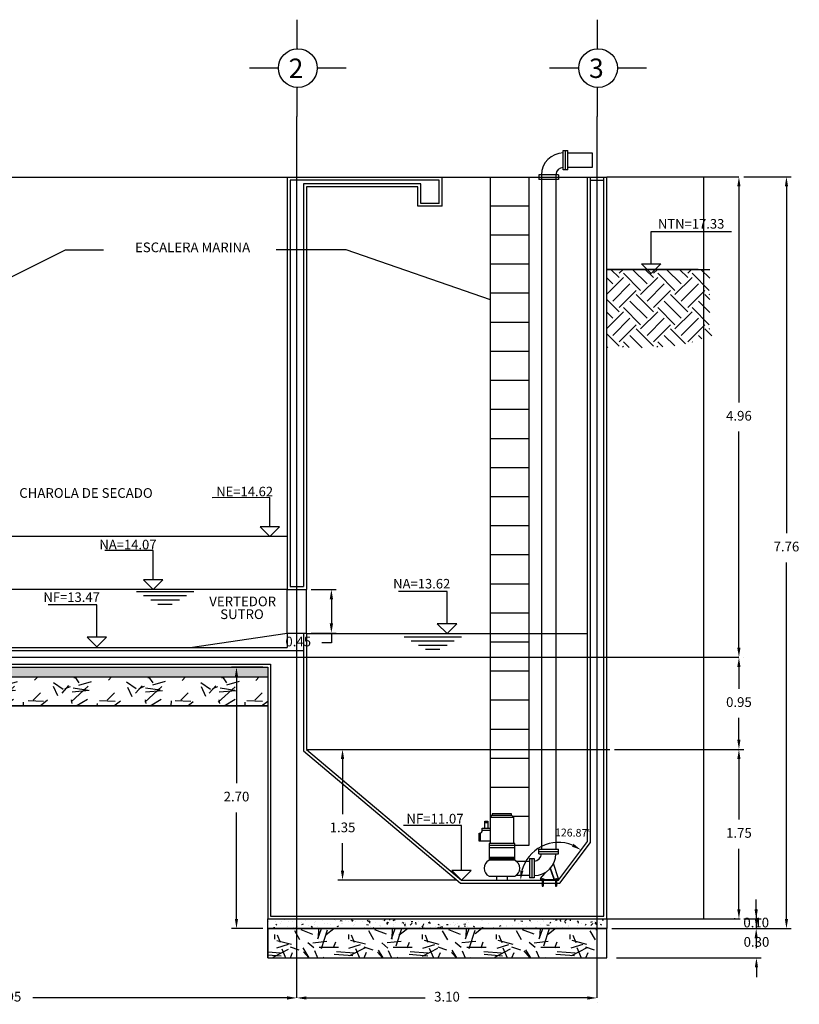
# Model space of a CAD drawing. Units: metres. Extents: x 708230 to 1416861, y 2870539 to 5741178.
# Drawn here: x 708235 to 708243, y 2870628 to 2870638 of the extents above; entities that cross this region are included whole.
import ezdxf

# ---------------------------------------------------------------- set-up
doc = ezdxf.new("R2010")
doc.units = ezdxf.units.M
doc.header["$LTSCALE"] = 0.002
doc.header["$PDMODE"] = 3
doc.styles.add('texto-1', font='romans.shx')
doc.dimstyles.new('cotas-1', dxfattribs={"dimtxt": 0.01, "dimasz": 0.5, "dimexe": 5, "dimexo": 10, "dimgap": 10, "dimtad": 0, "dimdec": 0, "dimdsep": 46, "dimtxsty": 'texto-1', "dimcen": -0.09, "dimclrd": 256, "dimclre": 256, "dimclrt": 6, "dimazin": 0, "dimtfac": 1, "dimtdec": 0, "dimtmove": 0, "dimatfit": 3, "dimfxl": 1, "dimlwd": -1, "dimlwe": -1, "dimarcsym": 0})
pattern_1 = [(50, (-66.56405, 23.50465), (0.182184668996, -0.015939085539), [0.01905, -0.20955]), (355, (-66.56405, 23.50465), (-0.035242825976, 0.191056642882), [0.01524, -0.16764]), (100.451, (-66.54887, 23.50332), (0.146942501666, 0.17511668782), [0.01619, -0.17809]), (46.1842, (-66.56405, 23.55545), (0.271079040892, -0.042042327933), [0.028575, -0.314325]), (96.6356, (-66.54146, 23.55195), (0.237404234466, 0.24742555589), [0.024285, -0.267135]), (351.184, (-66.56405, 23.55545), (0.237404605814, 0.24742511786), [0.02286, -0.25146]), (21, (-66.53865, 23.54275), (0.1516148798354, -0.102265518517), [0.01905, -0.20955]), (326, (-66.53865, 23.54275), (0.061802028348, 0.184187966122), [0.01524, -0.16764]), (71.4514, (-66.52602, 23.53423), (0.21341649077, 0.081922857716), [0.01619, -0.17809]), (37.5, (-66.56405, 23.50465), (0.0030886032506, 0.0845550388732), [0, -0.165608, 0, -0.17018, 0, -0.168275]), (7.5, (-66.56405, 23.50465), (0.0668196625103, 0.100180574818), [0, -0.097028, 0, -0.161798, 0, -0.064135]), (327.5, (-66.62069, 23.50465), (0.1355905951669, -0.0057287439927), [0, -0.0635, 0, -0.19812, 0, -0.26289]), (317.5, (-66.64609, 23.50465), (0.148129181386, 0.0254264910333), [0, -0.08255, 0, -0.131572, 0, -0.18669])]
pattern_2 = [(228.0128, (-66.01541, 24.26665), (-6.0960051797688, -6.8580084268538), [0.1025163, -10.14915]), (184.9697, (-66.08399, 24.19045), (9.14401479185374, 0.76199462261624), [0.1759215, -17.4162]), (132.5104, (-66.25925, 24.17521), (7.6199944554995, -8.3820081877381), [0.1240446, -12.28041]), (267.2737, (-66.55643, 23.98471), (0.76199669124845, 15.23999509600993), [0.1602015, -15.85992]), (292.8337, (-66.56405, 23.82469), (-3.81001081665057, 9.14400519901533), [0.1570902, -15.55194]), (357.2737, (-66.50309, 23.67991), (-15.23999509600993, 0.76199669124845), [0.1602015, -15.85992]), (37.6942, (-66.34307, 23.67229), (-9.90600625837198, -7.61999320709547), [0.2118582, -20.97393]), (72.2553, (-66.17543, 23.80183), (5.33401066964016, 16.76400486181092), [0.200016, -19.80159]), (121.4296, (-66.11447, 23.99233), (-6.09600157057934, 9.9059883479918), [0.1607439, -15.91365]), (175.2364, (-66.19829, 24.12949), (8.3819934159163, -0.7619928488163), [0.1835139, -8.99217]), (222.3974, (-66.38117, 24.14473), (-9.14400027517191, -8.38198909519109), [0.2373234, -23.49504]), (138.8141, (-65.80205, 23.97709), (-5.3339966022674, 4.5719929671372), [0.0810015, -8.01918]), (171.4692, (-65.86301, 24.03043), (9.9059848786774, -1.5240038400137), [0.1541046, -15.25638]), (225, (-66.0154, 24.0533), (-2e-16, -0.76199948061), [0.1077627, -0.969867]), (203.1986, (-66.06875, 24.14473), (3.8100128476772, 1.524006682292), [0.0580323, -5.74518]), (291.8014, (-66.12209, 24.12187), (-0.7620005345684, 2.2860014726196), [0.0820698, -4.02144]), (30.9638, (-66.09161, 24.04567), (2.2859975864425, 1.524001187598), [0.133296, -4.30989]), (161.5651, (-65.9773, 24.11425), (1.524000695454, -0.76199886674), [0.0963861, -2.31327]), (16.3895, (-66.56405, 24.12187), (7.6200042041908, 2.28599524499034), [0.1350264, -13.36764]), (70.3462, (-66.43451, 24.15997), (-3.04799150660295, -8.3819881465635), [0.1132797, -11.21466]), (293.1986, (-65.97731, 24.26665), (-1.524006682292, 3.8100128476773), [0.116064, -5.68716]), (343.6105, (-65.93159, 24.15997), (-7.6200042041908, 2.28599524499034), [0.1350264, -13.36764]), (339.444, (-66.56405, 23.64943), (-3.8100047292768, 1.523998150815), [0.1302105, -6.38031]), (294.7751, (-66.44213, 23.60371), (-3.80999112108805, 8.381996107847), [0.1091016, -10.80108]), (66.8014, (-65.96969, 23.50465), (1.524006682292, 3.8100128476772), [0.116064, -5.68716]), (17.354, (-65.92397, 23.61133), (-9.906000534558, -3.0479954026817), [0.1277349, -12.64572]), (69.444, (-66.34307, 23.50465), (-1.523998150815, -3.8100047292768), [0.0651054, -6.44544]), (101.3099, (-66.01541, 23.50465), (-0.761996238866, 3.047990238271), [0.0388545, -3.8466]), (165.9638, (-66.02303, 23.54275), (2.286001606409, -0.761998681237), [0.1570902, -2.984715]), (186.009, (-66.17543, 23.58085), (7.6199887633284, 0.76199822056436), [0.1455801, -14.41242]), (303.6901, (-66.0916, 23.9771), (-0.762000261392, 1.52399852977), [0.1098972, -2.637534]), (353.1572, (-66.03065, 23.88565), (12.95400535699303, -1.52400682549645), [0.1918671, -18.9948]), (60.9454, (-65.84015, 23.86279), (-3.0479929097487, -5.3339872832502), [0.0784524, -7.76682]), (90, (-65.80205, 23.9314), (-0.762, 0.762), [0.04572, -0.71628]), (120.2564, (-66.19067, 23.60371), (3.0479935400508, -5.3339973097433), [0.1058601, -10.48017]), (48.0128, (-66.24401, 23.69515), (6.0960051797688, 6.8580084268538), [0.2050329, -10.04664]), (0, (-66.10685, 23.84755), (0.762, 0.762), [0.19812, -0.56388]), (325.3048, (-65.90873, 23.84755), (-7.6199867972861, 5.3340005071454), [0.120483, -11.92779]), (254.0546, (-65.80967, 23.77897), (-0.7620019439104, -3.048007260961), [0.1109487, -5.43651]), (207.646, (-65.84015, 23.67229), (-14.47799491470682, -7.620004792417), [0.1806435, -17.88375]), (175.4261, (-66.00017, 23.58847), (-9.90600228142425, 0.76199631336584), [0.1911087, -18.91974]), (175.4261, (-66.00017, 23.58847), (-9.90600228142425, 0.76199631336584), [0.1911087, -18.91974])]

# ---------------------------------------------------------------- blocks, each defined once
blk = doc.blocks.new('*D276')
at = {"color": 9, "ltscale": 3, "transparency": 16777216}
for p, q in [((708237.963, 2870632.42), (708238.22, 2870632.42)), ((708238.17, 2870632.32), (708238.17, 2870632.07)), ((708237.963, 2870631.97), (708238.22, 2870631.97)), ((708238.17, 2870631.97), (708238.17, 2870631.87)), ((708238.17, 2870631.87), (708238.07, 2870631.87))]:
    blk.add_line(p, q, dxfattribs=at)
for points in [[(708238.153, 2870632.32), (708238.187, 2870632.32), (708238.17, 2870632.42)], [(708238.153, 2870632.07), (708238.187, 2870632.07), (708238.17, 2870631.97)]]:
    blk.add_solid(points, dxfattribs=at)
at = {"layer": 'Defpoints', "color": 0, "ltscale": 3, "transparency": 16777216}
for p in [(708237.913, 2870632.42), (708237.913, 2870631.97), (708238.17, 2870631.97)]:
    blk.add_point(p, dxfattribs=at)
at = {"color": 7, "ltscale": 3, "transparency": 16777216, "insert": (708237.828, 2870631.87), "char_height": 0.1, "attachment_point": 5}
blk.add_mtext('0.45', dxfattribs=at)
blk = doc.blocks.new('*D268')
at = {"color": 9, "ltscale": 3, "transparency": 16777216}
for p, q in [((708242.425, 2870636.68), (708242.915, 2870636.68)), ((708242.865, 2870636.58), (708242.865, 2870633)), ((708242.865, 2870629.02), (708242.865, 2870632.7)), ((708241.062, 2870628.92), (708242.915, 2870628.92))]:
    blk.add_line(p, q, dxfattribs=at)
for points in [[(708242.849, 2870636.58), (708242.882, 2870636.58), (708242.865, 2870636.68)], [(708242.849, 2870629.02), (708242.882, 2870629.02), (708242.865, 2870628.92)]]:
    blk.add_solid(points, dxfattribs=at)
at = {"layer": 'Defpoints', "color": 0, "ltscale": 3, "transparency": 16777216}
for p in [(708242.375, 2870636.68), (708241.012, 2870628.92), (708242.865, 2870628.92)]:
    blk.add_point(p, dxfattribs=at)
at = {"color": 7, "ltscale": 3, "transparency": 16777216, "insert": (708242.865, 2870632.85), "char_height": 0.1, "attachment_point": 5}
blk.add_mtext('7.76', dxfattribs=at)
blk = doc.blocks.new('*D277')
at = {"color": 9, "ltscale": 3, "transparency": 16777216}
for p, q in [((708242.375, 2870636.58), (708242.375, 2870634.35)), ((708242.375, 2870631.82), (708242.375, 2870634.05))]:
    blk.add_line(p, q, dxfattribs=at)
for points in [[(708242.358, 2870636.58), (708242.391, 2870636.58), (708242.375, 2870636.68)], [(708242.358, 2870631.82), (708242.391, 2870631.82), (708242.375, 2870631.72)]]:
    blk.add_solid(points, dxfattribs=at)
at = {"layer": 'Defpoints', "color": 0, "ltscale": 3, "transparency": 16777216}
for p in [(708242.375, 2870636.68), (708242.375, 2870631.72), (708242.375, 2870631.72)]:
    blk.add_point(p, dxfattribs=at)
at = {"color": 7, "ltscale": 3, "transparency": 16777216, "insert": (708242.375, 2870634.2), "char_height": 0.1, "attachment_point": 5}
blk.add_mtext('4.96', dxfattribs=at)
blk = doc.blocks.new('*D278')
at = {"color": 9, "ltscale": 3, "transparency": 16777216}
for p, q in [((708231.963, 2870628.205), (708234.588, 2870628.205)), ((708237.713, 2870628.205), (708235.088, 2870628.205)), ((708237.813, 2870628.255), (708237.813, 2870628.255))]:
    blk.add_line(p, q, dxfattribs=at)
for points in [[(708231.963, 2870628.222), (708231.963, 2870628.188), (708231.863, 2870628.205)], [(708237.713, 2870628.222), (708237.713, 2870628.188), (708237.813, 2870628.205)]]:
    blk.add_solid(points, dxfattribs=at)
at = {"layer": 'Defpoints', "color": 0, "ltscale": 3, "transparency": 16777216}
for p in [(708231.863, 2870628.205), (708231.863, 2870628.205), (708237.813, 2870628.205)]:
    blk.add_point(p, dxfattribs=at)
at = {"color": 7, "ltscale": 3, "transparency": 16777216, "insert": (708234.838, 2870628.205), "char_height": 0.1, "attachment_point": 5}
blk.add_mtext('5.95', dxfattribs=at)
blk = doc.blocks.new('*D279')
at = {"color": 9, "ltscale": 3, "transparency": 16777216}
for p, q in [((708242.425, 2870631.72), (708242.425, 2870631.72)), ((708242.375, 2870631.62), (708242.375, 2870631.395)), ((708242.375, 2870630.87), (708242.375, 2870631.095)), ((708241.092, 2870630.77), (708242.425, 2870630.77))]:
    blk.add_line(p, q, dxfattribs=at)
for points in [[(708242.358, 2870631.62), (708242.391, 2870631.62), (708242.375, 2870631.72)], [(708242.358, 2870630.87), (708242.391, 2870630.87), (708242.375, 2870630.77)]]:
    blk.add_solid(points, dxfattribs=at)
at = {"layer": 'Defpoints', "color": 0, "ltscale": 3, "transparency": 16777216}
for p in [(708242.375, 2870631.72), (708241.042, 2870630.77), (708242.375, 2870630.77)]:
    blk.add_point(p, dxfattribs=at)
at = {"color": 7, "ltscale": 3, "transparency": 16777216, "insert": (708242.375, 2870631.245), "char_height": 0.1, "attachment_point": 5}
blk.add_mtext('0.95', dxfattribs=at)
blk = doc.blocks.new('*D280')
at = {"color": 9, "ltscale": 3, "transparency": 16777216}
for p, q in [((708237.913, 2870628.205), (708239.138, 2870628.205)), ((708240.812, 2870628.205), (708239.588, 2870628.205)), ((708240.912, 2870628.155), (708240.912, 2870628.155))]:
    blk.add_line(p, q, dxfattribs=at)
for points in [[(708237.913, 2870628.221), (708237.913, 2870628.188), (708237.813, 2870628.205)], [(708240.812, 2870628.221), (708240.812, 2870628.188), (708240.912, 2870628.205)]]:
    blk.add_solid(points, dxfattribs=at)
at = {"layer": 'Defpoints', "color": 0, "ltscale": 3, "transparency": 16777216}
for p in [(708237.813, 2870628.205), (708237.813, 2870628.205), (708240.912, 2870628.205)]:
    blk.add_point(p, dxfattribs=at)
at = {"color": 7, "ltscale": 3, "transparency": 16777216, "insert": (708239.363, 2870628.205), "char_height": 0.1, "attachment_point": 5}
blk.add_mtext('3.10', dxfattribs=at)
blk = doc.blocks.new('*D269')
at = {"color": 9, "ltscale": 3, "transparency": 16777216}
for p, q in [((708242.425, 2870630.77), (708242.425, 2870630.77)), ((708242.375, 2870630.67), (708242.375, 2870630.045)), ((708242.375, 2870629.12), (708242.375, 2870629.745)), ((708242.337, 2870629.02), (708242.325, 2870629.02))]:
    blk.add_line(p, q, dxfattribs=at)
for points in [[(708242.358, 2870630.67), (708242.391, 2870630.67), (708242.375, 2870630.77)], [(708242.358, 2870629.12), (708242.391, 2870629.12), (708242.375, 2870629.02)]]:
    blk.add_solid(points, dxfattribs=at)
at = {"layer": 'Defpoints', "color": 0, "ltscale": 3, "transparency": 16777216}
for p in [(708242.375, 2870630.77), (708242.375, 2870629.02), (708242.387, 2870629.02)]:
    blk.add_point(p, dxfattribs=at)
at = {"color": 7, "ltscale": 3, "transparency": 16777216, "insert": (708242.375, 2870629.895), "char_height": 0.1, "attachment_point": 5}
blk.add_mtext('1.75', dxfattribs=at)
blk = doc.blocks.new('*D281')
at = {"color": 9, "ltscale": 3, "transparency": 16777216}
for p, q in [((708237.963, 2870630.77), (708238.335, 2870630.77)), ((708238.285, 2870630.67), (708238.285, 2870630.102)), ((708238.285, 2870629.52), (708238.285, 2870629.802)), ((708239.462, 2870629.42), (708238.235, 2870629.42))]:
    blk.add_line(p, q, dxfattribs=at)
for points in [[(708238.268, 2870630.67), (708238.302, 2870630.67), (708238.285, 2870630.77)], [(708238.268, 2870629.52), (708238.302, 2870629.52), (708238.285, 2870629.42)]]:
    blk.add_solid(points, dxfattribs=at)
at = {"layer": 'Defpoints', "color": 0, "ltscale": 3, "transparency": 16777216}
for p in [(708237.913, 2870630.77), (708238.285, 2870630.77), (708239.512, 2870629.42)]:
    blk.add_point(p, dxfattribs=at)
at = {"color": 7, "ltscale": 3, "transparency": 16777216, "insert": (708238.285, 2870629.952), "char_height": 0.1, "attachment_point": 5}
blk.add_mtext('1.35', dxfattribs=at)
blk = doc.blocks.new('*D272')
at = {"color": 9, "ltscale": 3, "transparency": 16777216}
for p, q in [((708242.553, 2870629.12), (708242.553, 2870629.22)), ((708242.425, 2870629.02), (708242.603, 2870629.02)), ((708242.553, 2870629.02), (708242.553, 2870628.92)), ((708241.062, 2870628.92), (708242.603, 2870628.92)), ((708242.553, 2870628.82), (708242.553, 2870628.72))]:
    blk.add_line(p, q, dxfattribs=at)
for points in [[(708242.536, 2870629.12), (708242.57, 2870629.12), (708242.553, 2870629.02)], [(708242.536, 2870628.82), (708242.57, 2870628.82), (708242.553, 2870628.92)]]:
    blk.add_solid(points, dxfattribs=at)
at = {"layer": 'Defpoints', "color": 0, "ltscale": 3, "transparency": 16777216}
for p in [(708242.375, 2870629.02), (708241.012, 2870628.92), (708242.553, 2870628.92)]:
    blk.add_point(p, dxfattribs=at)
at = {"color": 7, "ltscale": 3, "transparency": 16777216, "insert": (708242.553, 2870628.97), "char_height": 0.1, "attachment_point": 5}
blk.add_mtext('0.10', dxfattribs=at)
blk = doc.blocks.new('*D273')
at = {"color": 9, "ltscale": 3, "transparency": 16777216}
for p, q in [((708242.556, 2870629.02), (708242.556, 2870629.12)), ((708242.425, 2870628.92), (708242.606, 2870628.92)), ((708241.112, 2870628.62), (708242.606, 2870628.62)), ((708242.556, 2870628.52), (708242.556, 2870628.42))]:
    blk.add_line(p, q, dxfattribs=at)
for points in [[(708242.539, 2870629.02), (708242.572, 2870629.02), (708242.556, 2870628.92)], [(708242.539, 2870628.52), (708242.572, 2870628.52), (708242.556, 2870628.62)]]:
    blk.add_solid(points, dxfattribs=at)
at = {"layer": 'Defpoints', "color": 0, "ltscale": 3, "transparency": 16777216}
for p in [(708242.375, 2870628.92), (708241.062, 2870628.62), (708242.556, 2870628.62)]:
    blk.add_point(p, dxfattribs=at)
at = {"color": 7, "ltscale": 3, "transparency": 16777216, "insert": (708242.556, 2870628.77), "char_height": 0.1, "attachment_point": 5}
blk.add_mtext('0.30', dxfattribs=at)
blk = doc.blocks.new('*D283')
at = {"color": 9, "ltscale": 3, "transparency": 16777216}
for p, q in [((708237.463, 2870631.62), (708237.141, 2870631.62)), ((708237.191, 2870631.52), (708237.191, 2870630.42)), ((708237.191, 2870629.02), (708237.191, 2870630.12)), ((708237.463, 2870628.92), (708237.141, 2870628.92))]:
    blk.add_line(p, q, dxfattribs=at)
for points in [[(708237.174, 2870631.52), (708237.207, 2870631.52), (708237.191, 2870631.62)], [(708237.174, 2870629.02), (708237.207, 2870629.02), (708237.191, 2870628.92)]]:
    blk.add_solid(points, dxfattribs=at)
at = {"layer": 'Defpoints', "color": 0, "ltscale": 3, "transparency": 16777216}
for p in [(708237.513, 2870631.62), (708237.191, 2870628.92), (708237.513, 2870628.92)]:
    blk.add_point(p, dxfattribs=at)
at = {"color": 7, "ltscale": 3, "transparency": 16777216, "insert": (708237.191, 2870630.27), "char_height": 0.1, "attachment_point": 5}
blk.add_mtext('2.70', dxfattribs=at)

msp = doc.modelspace()

# ---------------------------------------------------------------- hatches: boundary and pattern name
at = {"ltscale": 3}
h = msp.add_hatch(dxfattribs=at)
h.set_pattern_fill('AR-CONC', color=0, scale=0.001, style=0)
h.set_pattern_definition(pattern_1)
h.paths.add_polyline_path([(708237.513, 2870631.52), (708237.513, 2870631.62), (708234.03, 2870631.62), (708233.88, 2870631.77), (708231.863, 2870631.77), (708231.863, 2870631.52)])
h = msp.add_hatch(dxfattribs=at)
h.set_pattern_fill('GRAVEL', color=0, scale=0.03, style=0)
h.set_pattern_definition(pattern_2)
h.paths.add_polyline_path([(708237.513, 2870631.22), (708237.513, 2870631.52), (708231.863, 2870631.52), (708231.863, 2870631.22)])
h = msp.add_hatch(dxfattribs=at)
h.set_pattern_fill('AR-CONC', color=0, scale=0.001, style=0)
h.set_pattern_definition(pattern_1)
h.paths.add_polyline_path([(708241.012, 2870628.92), (708241.012, 2870629.02), (708237.813, 2870629.02), (708237.813, 2870628.92)])
h.paths.add_polyline_path([(708237.813, 2870628.92), (708237.813, 2870629.02), (708237.513, 2870629.02), (708237.513, 2870628.92)])
h = msp.add_hatch(dxfattribs=at)
h.set_pattern_fill('GRAVEL', color=0, scale=0.03, style=0)
h.set_pattern_definition(pattern_2)
h.paths.add_polyline_path([(708240.912, 2870628.92), (708237.813, 2870628.92), (708237.813, 2870628.62), (708240.912, 2870628.62)])
h.paths.add_polyline_path([(708237.813, 2870628.92), (708237.513, 2870628.92), (708237.513, 2870628.62), (708237.813, 2870628.62)])

# ---------------------------------------------------------------- linework, layer by layer
at = {"color": 0, "ltscale": 3}
for p, q in [((708237.813, 2870638.3), (708237.813, 2870638)), ((708240.912, 2870638.3), (708240.912, 2870638)), ((708237.624, 2870637.801), (708237.324, 2870637.801)), ((708238.324, 2870637.801), (708238.024, 2870637.801)), ((708240.722, 2870637.801), (708240.422, 2870637.801)), ((708241.422, 2870637.801), (708241.122, 2870637.801)), ((708237.813, 2870637.601), (708237.813, 2870637.301)), ((708240.912, 2870637.601), (708240.912, 2870637.301)), ((708237.813, 2870628.205), (708237.813, 2870637.301)), ((708240.912, 2870628.205), (708240.912, 2870637.301)), ((708240.562, 2870636.75), (708240.562, 2870636.95)), ((708240.562, 2870636.95), (708240.61, 2870636.95)), ((708240.586, 2870636.75), (708240.586, 2870636.95)), ((708240.61, 2870636.75), (708240.61, 2870636.95)), ((708240.61, 2870636.925), (708240.861, 2870636.925)), ((708240.861, 2870636.925), (708240.861, 2870636.775)), ((708240.61, 2870636.75), (708240.562, 2870636.75)), ((708240.861, 2870636.775), (708240.61, 2870636.775)), ((708231.963, 2870636.675), (708237.713, 2870636.675)), ((708231.963, 2870636.675), (708237.713, 2870636.675)), ((708237.713, 2870636.675), (708237.713, 2870632.42)), ((708237.713, 2870636.675), (708239.312, 2870636.675)), ((708237.743, 2870636.645), (708237.743, 2870632.45)), ((708239.282, 2870636.645), (708237.743, 2870636.645)), ((708239.282, 2870636.405), (708239.282, 2870636.645)), ((708239.312, 2870636.375), (708239.312, 2870636.675)), ((708239.312, 2870636.675), (708240.812, 2870636.675)), ((708239.812, 2870630.075), (708239.812, 2870636.675)), ((708240.212, 2870629.78), (708240.212, 2870636.675)), ((708240.512, 2870636.7), (708240.312, 2870636.7)), ((708240.312, 2870636.7), (708240.312, 2870636.652)), ((708240.512, 2870636.652), (708240.312, 2870636.652)), ((708240.337, 2870636.7), (708240.337, 2870629.741)), ((708240.487, 2870636.7), (708240.487, 2870629.741)), ((708240.512, 2870636.7), (708240.512, 2870636.652)), ((708240.812, 2870629.82), (708240.812, 2870636.675)), ((708240.812, 2870636.675), (708241.012, 2870636.675)), ((708240.842, 2870629.81), (708240.842, 2870636.675)), ((708240.842, 2870636.645), (708240.982, 2870636.645)), ((708240.982, 2870629.05), (708240.982, 2870636.675)), ((708241.012, 2870636.68), (708242.375, 2870636.68)), ((708241.012, 2870629.02), (708241.012, 2870636.675)), ((708242.012, 2870629.02), (708242.012, 2870636.675)), ((708237.883, 2870636.605), (708237.883, 2870632.45)), ((708239.092, 2870636.605), (708237.883, 2870636.605)), ((708237.913, 2870636.575), (708237.913, 2870632.42)), ((708239.062, 2870636.575), (708237.913, 2870636.575)), ((708239.062, 2870636.375), (708239.062, 2870636.575)), ((708239.092, 2870636.405), (708239.092, 2870636.605)), ((708239.312, 2870636.375), (708239.062, 2870636.375)), ((708239.282, 2870636.405), (708239.092, 2870636.405)), ((708239.812, 2870636.38), (708240.212, 2870636.38)), ((708241.47, 2870636.113), (708242.299, 2870636.113)), ((708241.47, 2870635.78), (708241.47, 2870636.113)), ((708239.812, 2870636.08), (708240.212, 2870636.08)), ((708239.812, 2870635.78), (708240.212, 2870635.78)), ((708241.012, 2870635.724), (708242.074, 2870635.724)), ((708241.953, 2870635.724), (708241.012, 2870635.724)), ((708241.14, 2870635.64), (708241.055, 2870635.724)), ((708241.14, 2870635.684), (708241.18, 2870635.724)), ((708241.427, 2870635.573), (708241.276, 2870635.724)), ((708241.47, 2870635.68), (708241.37, 2870635.78)), ((708241.37, 2870635.78), (708241.57, 2870635.78)), ((708241.493, 2870635.64), (708241.408, 2870635.724)), ((708241.47, 2870635.68), (708241.57, 2870635.78)), ((708241.493, 2870635.684), (708241.534, 2870635.724)), ((708241.78, 2870635.573), (708241.629, 2870635.724)), ((708241.847, 2870635.64), (708241.762, 2870635.724)), ((708241.847, 2870635.684), (708241.887, 2870635.724)), ((708242.074, 2870635.634), (708241.983, 2870635.724)), ((708241.007, 2870635.463), (708241.184, 2870635.64)), ((708241.073, 2870635.573), (708241.012, 2870635.635)), ((708241.361, 2870635.507), (708241.184, 2870635.684)), ((708241.361, 2870635.463), (708241.537, 2870635.64)), ((708241.714, 2870635.507), (708241.537, 2870635.684)), ((708241.714, 2870635.463), (708241.891, 2870635.64)), ((708242.068, 2870635.507), (708241.891, 2870635.684)), ((708241.073, 2870635.397), (708241.25, 2870635.573)), ((708241.14, 2870635.33), (708241.316, 2870635.507)), ((708241.427, 2870635.397), (708241.604, 2870635.573)), ((708241.493, 2870635.33), (708241.67, 2870635.507)), ((708241.78, 2870635.397), (708241.957, 2870635.573)), ((708241.847, 2870635.33), (708242.024, 2870635.507)), ((708239.812, 2870635.48), (708240.212, 2870635.48)), ((708241.14, 2870635.286), (708241.012, 2870635.414)), ((708241.427, 2870635.22), (708241.25, 2870635.397)), ((708241.493, 2870635.286), (708241.316, 2870635.463)), ((708241.78, 2870635.22), (708241.604, 2870635.397)), ((708241.847, 2870635.286), (708241.67, 2870635.463)), ((708242.074, 2870635.28), (708241.957, 2870635.397)), ((708242.074, 2870635.413), (708242.024, 2870635.463)), ((708242.068, 2870635.463), (708242.074, 2870635.469)), ((708241.361, 2870635.153), (708241.184, 2870635.33)), ((708241.714, 2870635.153), (708241.537, 2870635.33)), ((708242.068, 2870635.153), (708241.891, 2870635.33)), ((708241.007, 2870635.109), (708241.184, 2870635.286)), ((708241.073, 2870635.22), (708241.012, 2870635.281)), ((708241.073, 2870635.043), (708241.25, 2870635.22)), ((708241.361, 2870635.109), (708241.537, 2870635.286)), ((708241.427, 2870635.043), (708241.604, 2870635.22)), ((708241.714, 2870635.109), (708241.891, 2870635.286)), ((708241.78, 2870635.043), (708241.957, 2870635.22)), ((708239.812, 2870635.18), (708240.212, 2870635.18)), ((708241.14, 2870634.977), (708241.316, 2870635.153)), ((708241.493, 2870634.932), (708241.316, 2870635.109)), ((708241.493, 2870634.977), (708241.67, 2870635.153)), ((708241.825, 2870634.955), (708241.67, 2870635.109)), ((708241.847, 2870634.977), (708242.024, 2870635.153)), ((708242.095, 2870635.037), (708242.024, 2870635.109)), ((708242.068, 2870635.109), (708242.074, 2870635.115)), ((708241.14, 2870634.932), (708241.012, 2870635.06)), ((708241.378, 2870634.915), (708241.25, 2870635.043)), ((708241.713, 2870634.934), (708241.604, 2870635.043)), ((708241.993, 2870635.008), (708241.957, 2870635.043)), ((708241.024, 2870634.915), (708241.012, 2870634.927)), ((708241.174, 2870634.922), (708241.184, 2870634.932)), ((708241.241, 2870634.919), (708241.184, 2870634.977)), ((708241.527, 2870634.922), (708241.537, 2870634.932)), ((708241.589, 2870634.926), (708241.537, 2870634.977)), ((708241.895, 2870634.973), (708241.891, 2870634.977)), ((708239.812, 2870634.88), (708240.212, 2870634.88)), ((708239.812, 2870634.58), (708240.212, 2870634.58)), ((708239.812, 2870634.28), (708240.212, 2870634.28)), ((708239.812, 2870633.98), (708240.212, 2870633.98)), ((708239.812, 2870633.68), (708240.212, 2870633.68)), ((708237.535, 2870633.368), (708236.939, 2870633.367)), ((708237.535, 2870633.067), (708237.535, 2870633.368)), ((708239.812, 2870633.38), (708240.212, 2870633.38)), ((708237.635, 2870633.067), (708237.435, 2870633.067)), ((708237.535, 2870632.967), (708237.435, 2870633.067)), ((708237.535, 2870632.967), (708237.635, 2870633.067)), ((708239.812, 2870633.08), (708240.212, 2870633.08)), ((708233.363, 2870632.97), (708237.714, 2870632.97)), ((708236.332, 2870632.821), (708235.831, 2870632.821)), ((708236.332, 2870632.52), (708236.332, 2870632.821)), ((708239.812, 2870632.78), (708240.212, 2870632.78)), ((708236.432, 2870632.52), (708236.232, 2870632.52)), ((708236.332, 2870632.42), (708236.232, 2870632.52)), ((708236.332, 2870632.42), (708236.432, 2870632.52)), ((708237.743, 2870632.45), (708237.883, 2870632.45)), ((708239.812, 2870632.48), (708240.212, 2870632.48)), ((708237.713, 2870632.42), (708233.123, 2870632.42)), ((708236.158, 2870632.398), (708236.75, 2870632.398)), ((708236.232, 2870632.358), (708236.676, 2870632.358)), ((708237.713, 2870631.97), (708237.713, 2870632.42)), ((708237.713, 2870632.42), (708237.913, 2870632.42)), ((708237.913, 2870631.97), (708237.913, 2870632.42)), ((708239.363, 2870632.4), (708238.862, 2870632.4)), ((708239.363, 2870632.067), (708239.363, 2870632.4)), ((708235.751, 2870632.261), (708235.249, 2870632.261)), ((708235.751, 2870631.927), (708235.751, 2870632.261)), ((708236.306, 2870632.312), (708236.602, 2870632.312)), ((708236.38, 2870632.269), (708236.528, 2870632.269)), ((708239.812, 2870632.18), (708240.212, 2870632.18)), ((708239.363, 2870631.967), (708239.263, 2870632.067)), ((708239.463, 2870632.067), (708239.263, 2870632.067)), ((708239.363, 2870631.967), (708239.463, 2870632.067)), ((708236.713, 2870631.82), (708237.713, 2870631.97)), ((708237.713, 2870631.97), (708237.713, 2870631.82)), ((708237.713, 2870631.97), (708237.913, 2870631.97)), ((708237.883, 2870631.97), (708237.883, 2870630.756)), ((708237.913, 2870631.97), (708237.913, 2870630.77)), ((708237.913, 2870631.967), (708240.812, 2870631.967)), ((708235.751, 2870631.827), (708235.651, 2870631.927)), ((708235.851, 2870631.927), (708235.651, 2870631.927)), ((708235.751, 2870631.827), (708235.851, 2870631.927)), ((708238.92, 2870631.931), (708239.513, 2870631.931)), ((708238.994, 2870631.891), (708239.438, 2870631.891)), ((708239.068, 2870631.845), (708239.364, 2870631.845)), ((708239.812, 2870631.88), (708240.212, 2870631.88)), ((708234.101, 2870631.79), (708237.883, 2870631.79)), ((708234.113, 2870631.82), (708237.713, 2870631.82)), ((708239.142, 2870631.803), (708239.29, 2870631.803)), ((708234.03, 2870631.72), (708242.375, 2870631.72)), ((708234.043, 2870631.65), (708237.543, 2870631.65)), ((708237.543, 2870631.65), (708237.543, 2870629.05)), ((708234.03, 2870631.62), (708237.513, 2870631.62)), ((708237.513, 2870631.62), (708237.513, 2870629.02)), ((708239.812, 2870631.58), (708240.212, 2870631.58)), ((708231.763, 2870631.52), (708237.513, 2870631.52)), ((708239.812, 2870631.28), (708240.212, 2870631.28)), ((708231.763, 2870631.22), (708237.513, 2870631.22)), ((708239.812, 2870630.98), (708240.212, 2870630.98)), ((708237.883, 2870630.756), (708239.501, 2870629.39)), ((708237.913, 2870630.77), (708241.042, 2870630.77)), ((708237.913, 2870630.77), (708239.512, 2870629.42)), ((708239.812, 2870630.68), (708240.212, 2870630.68)), ((708239.812, 2870630.38), (708240.212, 2870630.38)), ((708239.753, 2870630.016), (708239.783, 2870630.016)), ((708239.81, 2870630.072), (708239.829, 2870630.091)), ((708239.81, 2870630.072), (708239.829, 2870630.091)), ((708240.049, 2870630.072), (708240.03, 2870630.091)), ((708240.049, 2870630.072), (708240.03, 2870630.091)), ((708240.042, 2870630.08), (708240.212, 2870630.08)), ((708239.512, 2870629.985), (708238.914, 2870629.985)), ((708239.512, 2870629.52), (708239.512, 2870629.985)), ((708239.727, 2870629.937), (708239.81, 2870629.937)), ((708239.709, 2870629.824), (708239.709, 2870629.908)), ((708240.512, 2870629.42), (708240.812, 2870629.82)), ((708240.527, 2870629.39), (708240.842, 2870629.81)), ((708240.062, 2870629.778), (708239.797, 2870629.778)), ((708240.062, 2870629.755), (708239.797, 2870629.755)), ((708240.062, 2870629.78), (708240.212, 2870629.78)), ((708240.312, 2870629.693), (708240.312, 2870629.741)), ((708240.312, 2870629.741), (708240.512, 2870629.741)), ((708240.312, 2870629.717), (708240.512, 2870629.717)), ((708240.512, 2870629.693), (708240.512, 2870629.741)), ((708239.797, 2870629.658), (708240.062, 2870629.658)), ((708239.797, 2870629.645), (708240.062, 2870629.645)), ((708240.074, 2870629.618), (708240.214, 2870629.618)), ((708240.214, 2870629.643), (708240.262, 2870629.643)), ((708240.214, 2870629.643), (708240.214, 2870629.443)), ((708240.238, 2870629.643), (708240.238, 2870629.443)), ((708240.262, 2870629.643), (708240.262, 2870629.443)), ((708240.312, 2870629.693), (708240.512, 2870629.693)), ((708239.612, 2870629.52), (708239.412, 2870629.52)), ((708239.512, 2870629.42), (708239.412, 2870629.52)), ((708239.512, 2870629.42), (708239.612, 2870629.52)), ((708240.512, 2870629.435), (708240.463, 2870629.592)), ((708239.512, 2870629.42), (708240.512, 2870629.42)), ((708239.873, 2870629.462), (708239.873, 2870629.42)), ((708239.873, 2870629.42), (708239.986, 2870629.42)), ((708239.986, 2870629.42), (708239.986, 2870629.462)), ((708240.214, 2870629.468), (708240.074, 2870629.468)), ((708240.262, 2870629.443), (708240.214, 2870629.443)), ((708240.329, 2870629.436), (708240.372, 2870629.488)), ((708240.329, 2870629.436), (708240.329, 2870629.42)), ((708240.348, 2870629.436), (708240.348, 2870629.361)), ((708240.348, 2870629.436), (708240.353, 2870629.436)), ((708240.353, 2870629.436), (708240.353, 2870629.361)), ((708240.486, 2870629.437), (708240.486, 2870629.362)), ((708240.486, 2870629.437), (708240.491, 2870629.437)), ((708240.491, 2870629.437), (708240.491, 2870629.362)), ((708239.501, 2870629.39), (708240.527, 2870629.39)), ((708240.345, 2870629.359), (708240.356, 2870629.359)), ((708240.348, 2870629.361), (708240.353, 2870629.361)), ((708240.483, 2870629.36), (708240.494, 2870629.36)), ((708240.486, 2870629.362), (708240.491, 2870629.362)), ((708237.513, 2870629.02), (708241.012, 2870629.02)), ((708237.513, 2870628.62), (708237.513, 2870629.02)), ((708237.543, 2870629.05), (708240.982, 2870629.05)), ((708241.012, 2870629.02), (708242.387, 2870629.02)), ((708241.012, 2870629.02), (708241.012, 2870628.92)), ((708237.513, 2870628.92), (708241.012, 2870628.92)), ((708241.012, 2870628.62), (708241.012, 2870628.92)), ((708237.513, 2870628.62), (708241.012, 2870628.62))]:
    msp.add_line(p, q, dxfattribs=at)
for points in [[(708234.82, 2870635.622), (708235.426, 2870635.925), (708235.82, 2870635.925)], [(708239.812, 2870635.41), (708238.322, 2870635.925), (708237.599, 2870635.925)], [(708231.763, 2870631.22), (708231.763, 2870631.52), (708237.513, 2870631.52), (708237.513, 2870631.22), (708231.763, 2870631.22)], [(708239.753, 2870629.957), (708239.753, 2870630.029), (708239.783, 2870630.029), (708239.783, 2870629.957)], [(708239.81, 2870629.798), (708239.81, 2870630.072), (708240.049, 2870630.072), (708240.049, 2870629.798)], [(708240.062, 2870629.625), (708240.062, 2870629.798), (708239.797, 2870629.798), (708239.797, 2870629.625)], [(708240.426, 2870629.539), (708240.467, 2870629.42)], [(708240.512, 2870629.42), (708240.512, 2870629.435), (708240.505, 2870629.435), (708240.5, 2870629.427), (708240.472, 2870629.427), (708240.431, 2870629.545)], [(708240.345, 2870629.419), (708240.345, 2870629.395), (708240.341, 2870629.382), (708240.345, 2870629.375), (708240.345, 2870629.359)], [(708240.345, 2870629.431), (708240.357, 2870629.431), (708240.357, 2870629.426), (708240.345, 2870629.426), (708240.345, 2870629.431)], [(708240.356, 2870629.419), (708240.356, 2870629.395), (708240.36, 2870629.382), (708240.356, 2870629.375), (708240.356, 2870629.359)], [(708240.37, 2870629.427), (708240.462, 2870629.427), (708240.462, 2870629.421), (708240.369, 2870629.421), (708240.369, 2870629.427)], [(708240.483, 2870629.42), (708240.483, 2870629.396), (708240.479, 2870629.383), (708240.483, 2870629.376), (708240.483, 2870629.36)], [(708240.483, 2870629.432), (708240.494, 2870629.432), (708240.494, 2870629.427), (708240.483, 2870629.427), (708240.483, 2870629.432)], [(708240.494, 2870629.42), (708240.494, 2870629.396), (708240.498, 2870629.383), (708240.494, 2870629.376), (708240.494, 2870629.36)], [(708237.513, 2870628.92), (708237.513, 2870628.62), (708241.012, 2870628.62), (708241.012, 2870628.92), (708237.513, 2870628.92)]]:
    msp.add_lwpolyline(points, dxfattribs=at)
for points in [[(708239.829, 2870630.106), (708239.829, 2870630.091), (708240.03, 2870630.091), (708240.03, 2870630.106)], [(708240.336, 2870629.42), (708240.366, 2870629.42), (708240.366, 2870629.432), (708240.361, 2870629.432), (708240.358, 2870629.426), (708240.344, 2870629.426), (708240.341, 2870629.432), (708240.336, 2870629.432)]]:
    msp.add_lwpolyline(points, close=True, dxfattribs=at)
msp.add_lwpolyline([(708239.81, 2870629.824), (708239.695, 2870629.824), (708239.695, 2870629.906), (708239.7, 2870629.906, 0.414214), (708239.727, 2870629.933), (708239.727, 2870629.937), (708239.727, 2870629.957), (708239.81, 2870629.957)], format="xyb", dxfattribs=at)
msp.add_lwpolyline([(708240.062, 2870629.625), (708239.797, 2870629.625, 0.637744), (708239.797, 2870629.462), (708240.062, 2870629.462, 0.637744)], format="xyb", close=True, dxfattribs=at)
for centre in [(708237.824, 2870637.801), (708240.922, 2870637.801)]:
    msp.add_circle(centre, 0.2, dxfattribs=at)
for centre, radius, start, end in [((708240.562, 2870636.7), 0.225, 90, 180), ((708240.562, 2870636.7), 0.075, 90, 180), ((708240.512, 2870629.42), 0.39, 67.8457, 165.2844), ((708240.262, 2870629.693), 0.225, 270, 0), ((708240.262, 2870629.693), 0.075, 270, 0), ((708240.359, 2870629.499), 0.0173, 320.5892, 0.1811)]:
    msp.add_arc(centre, radius, start, end, dxfattribs=at)
for points in [[(708240.668, 2870629.796), (708240.651, 2870629.767), (708240.746, 2870629.732)], [(708240.151, 2870629.517), (708240.118, 2870629.521), (708240.122, 2870629.42)]]:
    msp.add_solid(points, dxfattribs=at)

# ---------------------------------------------------------------- texts
at = {"color": 0, "ltscale": 3, "style": 'texto-1'}
for s, p in [('CHAROLA DE SECADO', (708234.95, 2870633.366)), ('VERTEDOR ', (708236.91, 2870632.247)), ('SUTRO', (708237.023, 2870632.115))]:
    msp.add_text(s, height=0.1, dxfattribs=at).set_placement(p)
at = {"color": 0, "ltscale": 3, "attachment_point": 2, "style": 'texto-1'}
for s, insert, char_height in [('2', (708237.805, 2870637.899), 0.2), ('3', (708240.904, 2870637.899), 0.2), ('NTN=17.33', (708241.882, 2870636.243), 0.0985), ('ESCALERA MARINA', (708236.738, 2870636.001), 0.1), ('NE=14.62', (708237.275, 2870633.48), 0.0985), ('NA=14.07', (708236.071, 2870632.933), 0.0985), ('NA=13.62', (708239.102, 2870632.529), 0.0985), ('NF=13.47', (708235.49, 2870632.39), 0.0985), ('NF=11.07', (708239.239, 2870630.105), 0.1)]:
    msp.add_mtext(s, dxfattribs=dict(at, insert=insert, char_height=char_height))
at = {"color": 0, "ltscale": 3, "insert": (708240.664, 2870629.9), "char_height": 0.08, "attachment_point": 5, "rotation": 358.7786}
msp.add_mtext('126.87°', dxfattribs=at)

# ---------------------------------------------------------------- dimensions: what is measured, and where the dimension line sits
at = {"color": 0, "ltscale": 3}
for base, p1, p2, picture, middle in [((708242.865, 2870628.92), (708242.375, 2870636.68), (708241.012, 2870628.92), '*D268', (708242.865, 2870632.85)), ((708242.375, 2870630.77), (708242.375, 2870631.72), (708241.042, 2870630.77), '*D279', (708242.375, 2870631.245)), ((708238.285, 2870630.77), (708239.512, 2870629.42), (708237.913, 2870630.77), '*D281', (708238.285, 2870629.952)), ((708242.553, 2870628.92), (708242.375, 2870629.02), (708241.012, 2870628.92), '*D272', (708242.553, 2870628.97)), ((708242.556, 2870628.62), (708242.375, 2870628.92), (708241.062, 2870628.62), '*D273', (708242.556, 2870628.77))]:
    dim = msp.add_linear_dim(base=base, p1=p1, p2=p2, angle=90, dimstyle='cotas-1', override={"dimtxt": 0.1, "dimasz": 0.1, "dimexe": 0.05, "dimexo": 0.05, "dimgap": 0.1, "dimtih": 1, "dimtoh": 1, "dimdec": 2, "dimzin": 0, "dimtxsty": 'Standard', "dimdle": 5, "dimclrd": 9, "dimclre": 9, "dimclrt": 7}, dxfattribs=at)
    dim.commit()
    dim.dimension.update_dxf_attribs({"geometry": picture, "text_midpoint": middle, "dimtype": 160})
for base, p1, p2, picture, middle in [((708242.375, 2870631.72), (708242.375, 2870636.68), (708242.375, 2870631.72), '*D277', (708242.375, 2870634.2)), ((708238.17, 2870631.97), (708237.913, 2870632.42), (708237.913, 2870631.97), '*D276', (708237.828, 2870631.87)), ((708237.191, 2870628.92), (708237.513, 2870631.62), (708237.513, 2870628.92), '*D283', (708237.191, 2870630.27)), ((708242.375, 2870629.02), (708242.375, 2870630.77), (708242.387, 2870629.02), '*D269', (708242.375, 2870629.895))]:
    dim = msp.add_linear_dim(base=base, p1=p1, p2=p2, angle=90, dimstyle='cotas-1', override={"dimtxt": 0.1, "dimasz": 0.1, "dimexe": 0.05, "dimexo": 0.05, "dimgap": 0.1, "dimtih": 1, "dimtoh": 1, "dimdec": 2, "dimzin": 0, "dimtxsty": 'Standard', "dimdle": 5, "dimclrd": 9, "dimclre": 9, "dimclrt": 7}, dxfattribs=at)
    dim.commit()
    dim.dimension.update_dxf_attribs({"geometry": picture, "text_midpoint": middle})
for base, p1, p2, picture, middle in [((708231.863, 2870628.205), (708237.813, 2870628.205), (708231.863, 2870628.205), '*D278', (708234.838, 2870628.205)), ((708237.813, 2870628.205), (708240.912, 2870628.205), (708237.813, 2870628.205), '*D280', (708239.363, 2870628.205))]:
    dim = msp.add_linear_dim(base=base, p1=p1, p2=p2, dimstyle='cotas-1', override={"dimtxt": 0.1, "dimasz": 0.1, "dimexe": 0.05, "dimexo": 0.05, "dimgap": 0.1, "dimtih": 1, "dimtoh": 1, "dimdec": 2, "dimzin": 0, "dimtxsty": 'Standard', "dimdle": 5, "dimclrd": 9, "dimclre": 9, "dimclrt": 7}, dxfattribs=at)
    dim.commit()
    dim.dimension.update_dxf_attribs({"geometry": picture, "text_midpoint": middle})

doc.saveas('drawing.dxf')
